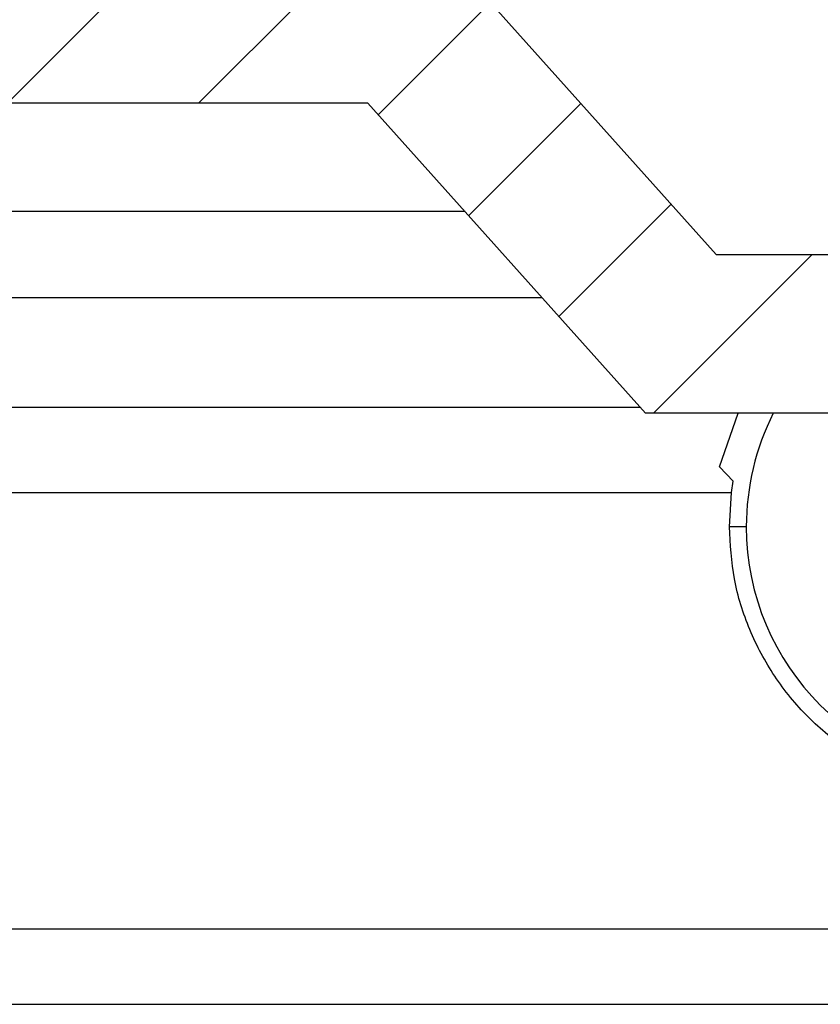
# Model space of a CAD drawing. Units: inches. Extents: x 5042.1 to 5088.2, y -3980.4 to -3951.2.
# Drawn here: x 5058.8 to 5060, y -3956.8 to -3955.4 of the extents above; entities that cross this region are included whole.
import ezdxf

# ---------------------------------------------------------------- set-up
doc = ezdxf.new("R2010")
doc.units = ezdxf.units.IN
doc.header["$MEASUREMENT"] = 0
doc.layers.add('FORMAT', color=7, linetype='Continuous')

msp = doc.modelspace()

# ---------------------------------------------------------------- hatches: boundary and pattern name
at = {"layer": 'FORMAT', "linetype": 'Continuous', "lineweight": 18}
h = msp.add_hatch(dxfattribs=at)
h.set_pattern_fill('ANSI31', color=256, scale=1.569768, style=0)
h.set_pattern_definition([(45, (5051.58537, -3964.40701), (-0.1387492, 0.1387492), [])])
edge = h.paths.add_edge_path(flags=0)
edge.add_line((5059.43357, -3955.28931), (5058.44577, -3955.28931))
edge.add_spline(control_points=[(5058.44577, -3955.28931), (5058.44806, -3955.30906), (5058.45036, -3955.32881), (5058.45266, -3955.34856), (5058.45928, -3955.40555), (5058.46591, -3955.46255), (5058.47254, -3955.51954)], knot_values=[0.0969935, 0.0969935, 0.0969935, 0.0969935, 0.0984411, 0.0984411, 0.0984411, 0.1026191, 0.1026191, 0.1026191, 0.1026191], weights=[1, 1, 1, 1, 1, 1, 1], degree=3, periodic=0)
edge.add_line((5058.47254, -3955.51954), (5059.33068, -3955.51954))
edge.add_spline(control_points=[(5059.33068, -3955.51954), (5059.46498, -3955.66954), (5059.59929, -3955.81954), (5059.73359, -3955.96954)], knot_values=[0.0199608, 0.0199608, 0.0199608, 0.0199608, 0.034621, 0.034621, 0.034621, 0.034621], weights=[1, 1, 1, 1], degree=3, periodic=0)
edge.add_line((5059.73359, -3955.96954), (5060.12081, -3955.96954))
edge.add_spline(control_points=[(5060.12081, -3955.96954), (5060.11107, -3955.9509), (5060.10133, -3955.93227), (5060.09158, -3955.91363), (5060.06121, -3955.85552), (5060.03083, -3955.79742), (5060.00046, -3955.73931)], knot_values=[0.024045, 0.024045, 0.024045, 0.024045, 0.0255735, 0.0255735, 0.0255735, 0.0303383, 0.0303383, 0.0303383, 0.0303383], weights=[1, 1, 1, 1, 1, 1, 1], degree=3, periodic=0)
edge.add_line((5060.00046, -3955.73931), (5059.83648, -3955.73931))
edge.add_spline(control_points=[(5059.83648, -3955.73931), (5059.70218, -3955.58931), (5059.56788, -3955.43931), (5059.43357, -3955.28931)], knot_values=[0.0351192, 0.0351192, 0.0351192, 0.0351192, 0.0497794, 0.0497794, 0.0497794, 0.0497794], weights=[1, 1, 1, 1], degree=3, periodic=0)

# ---------------------------------------------------------------- linework, layer by layer
at = {"color": 7, "linetype": 'Continuous', "lineweight": 25}
for p, q in [((5059.43357, -3955.28931), (5059.83648, -3955.73931)), ((5059.33068, -3955.51954), (5058.47254, -3955.51954)), ((5059.33068, -3955.51954), (5059.73358, -3955.96954)), ((5059.33068, -3955.51954), (5059.73359, -3955.96954)), ((5059.47202, -3955.67652), (5058.16382, -3955.67652)), ((5059.83648, -3955.73931), (5060.00046, -3955.73931)), ((5060.12081, -3955.96954), (5059.73359, -3955.96954)), ((5059.84134, -3956.04744), (5059.86831, -3955.96954)), ((5059.86109, -3956.06842), (5059.84134, -3956.04744)), ((5059.85866, -3956.08466), (5059.86109, -3956.06842)), ((5057.77661, -3956.08466), (5059.85866, -3956.08466)), ((5059.8555, -3956.13427), (5059.85866, -3956.08466)), ((5059.88011, -3956.13427), (5059.8555, -3956.13427)), ((5057.77661, -3956.71791), (5060.24638, -3956.71791)), ((5058.71481, -3956.82768), (5060.24638, -3956.82768))]:
    msp.add_line(p, q, dxfattribs=at)
at = {"color": 8, "linetype": 'Continuous', "lineweight": 25}
for p, q in [((5059.58367, -3955.8021), (5057.67196, -3955.8021)), ((5057.67196, -3955.96083), (5059.72579, -3955.96083))]:
    msp.add_line(p, q, dxfattribs=at)
at = {"color": 7, "linetype": 'Continuous', "lineweight": 25}
for start, end in [(153.27298, 180), (180, 270)]:
    msp.add_arc((5060.24638, -3956.13427), 0.36626, start, end, dxfattribs=at)
msp.add_open_spline([(5060.24638, -3956.52514), (5060.22078, -3956.52368), (5060.16948, -3956.52076), (5060.09564, -3956.49745), (5060.0276, -3956.46126), (5059.96811, -3956.41231), (5059.91918, -3956.35273), (5059.88306, -3956.2847), (5059.85985, -3956.21092), (5059.85695, -3956.15975), (5059.8555, -3956.13427)], degree=3, knots=[0, 0, 0, 0, 0.1248547, 0.2502719, 0.3750071, 0.500376, 0.6253699, 0.7503727, 0.8756817, 1, 1, 1, 1], dxfattribs=at)

doc.saveas('drawing.dxf')
